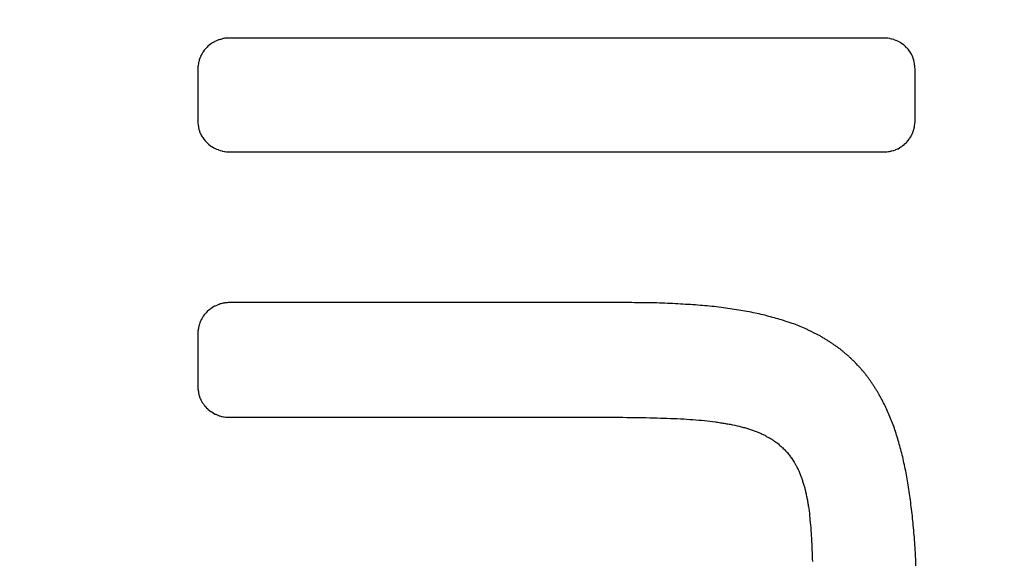
# Model space of a CAD drawing. Extents: x 0 to 790, y 0 to 579.
# Drawn here: x 477 to 480, y 477 to 479 of the extents above; entities that cross this region are included whole.
import ezdxf

# ---------------------------------------------------------------- set-up
doc = ezdxf.new("R2010")
doc.units = 0
doc.header["$LTSCALE"] = 10
doc.header["$MEASUREMENT"] = 0
doc.layers.get('0').update_dxf_attribs({"linetype": 'CONTINUOUS'})
doc.layers.add('1', color=7, linetype='CONTINUOUS')

msp = doc.modelspace()

# ---------------------------------------------------------------- linework, layer by layer
at = {"color": 7, "lineweight": -3}
for points in [[(477.6464, 478.8823), (477.6429, 478.8795), (477.6415, 478.8774), (477.6415, 478.8774)], [(477.6521, 478.8879), (477.6502, 478.8861), (477.6483, 478.8842), (477.6464, 478.8823)], [(477.6581, 478.8925), (477.6538, 478.8893), (477.6521, 478.8879), (477.6521, 478.8879)], [(477.6644, 478.8968), (477.6623, 478.8953), (477.6602, 478.8939), (477.6581, 478.8925)], [(477.6711, 478.9003), (477.6672, 478.8975), (477.6644, 478.8968), (477.6644, 478.8968)], [(477.6782, 478.9038), (477.6732, 478.9017), (477.6711, 478.9003), (477.6711, 478.9003)], [(477.6849, 478.9063), (477.6803, 478.9045), (477.6782, 478.9038), (477.6782, 478.9038)], [(477.6905, 478.9077), (477.6884, 478.9077), (477.6849, 478.9063), (477.6849, 478.9063)], [(477.6955, 478.9091), (477.6933, 478.9091), (477.6905, 478.9077), (477.6905, 478.9077)], [(477.7007, 478.9112), (477.6986, 478.9105), (477.6955, 478.9091), (477.6955, 478.9091)], [(477.7064, 478.9119), (477.7036, 478.9112), (477.7007, 478.9112), (477.7007, 478.9112)], [(477.712, 478.9126), (477.7092, 478.9119), (477.7064, 478.9119), (477.7064, 478.9119)], [(479.9419, 478.9126), (479.1986, 478.9126), (478.4553, 478.9126), (477.712, 478.9126)], [(479.9497, 478.9112), (479.9444, 478.9119), (479.9419, 478.9126), (479.9419, 478.9126)], [(479.9561, 478.9091), (479.9518, 478.9105), (479.9497, 478.9112), (479.9497, 478.9112)], [(479.9635, 478.9077), (479.9585, 478.9091), (479.9561, 478.9091), (479.9561, 478.9091)], [(479.9702, 478.9049), (479.9656, 478.9063), (479.9635, 478.9077), (479.9635, 478.9077)], [(479.9772, 478.9024), (479.9723, 478.9045), (479.9702, 478.9049), (479.9702, 478.9049)], [(479.9836, 478.8989), (479.9793, 478.901), (479.9772, 478.9024), (479.9772, 478.9024)], [(479.9899, 478.8946), (479.9853, 478.8975), (479.9836, 478.8989), (479.9836, 478.8989)], [(479.9959, 478.8904), (479.9917, 478.8932), (479.9899, 478.8946), (479.9899, 478.8946)], [(480.0016, 478.8858), (479.998, 478.8893), (479.9959, 478.8904), (479.9959, 478.8904)], [(480.0069, 478.8802), (480.0033, 478.8844), (480.0016, 478.8858), (480.0016, 478.8858)], [(480.0118, 478.8749), (480.0086, 478.8788), (480.0069, 478.8802), (480.0069, 478.8802)], [(477.6249, 478.852), (477.6231, 478.847), (477.6217, 478.8453), (477.6217, 478.8453)], [(477.6284, 478.859), (477.6256, 478.8541), (477.6249, 478.852), (477.6249, 478.852)], [(477.632, 478.865), (477.6291, 478.8608), (477.6284, 478.859), (477.6284, 478.859)], [(477.6369, 478.8714), (477.6334, 478.8671), (477.632, 478.865), (477.632, 478.865)], [(477.6415, 478.8774), (477.6383, 478.8735), (477.6369, 478.8714), (477.6369, 478.8714)], [(480.0167, 478.8685), (480.0151, 478.8707), (480.0134, 478.8728), (480.0118, 478.8749)], [(480.0206, 478.8622), (480.0181, 478.8664), (480.0167, 478.8685), (480.0167, 478.8685)], [(480.0248, 478.8555), (480.022, 478.8604), (480.0206, 478.8622), (480.0206, 478.8622)], [(480.0277, 478.8484), (480.0256, 478.8527), (480.0248, 478.8555), (480.0248, 478.8555)], [(480.0294, 478.8431), (480.0288, 478.8449), (480.0283, 478.8467), (480.0277, 478.8484)], [(477.6161, 478.8202), (477.6154, 478.8174), (477.6154, 478.8149), (477.6154, 478.8149)], [(477.6154, 478.8149), (477.6154, 478.7518), (477.6154, 478.6886), (477.6154, 478.6255)], [(477.6168, 478.8258), (477.6168, 478.8223), (477.6161, 478.8202), (477.6161, 478.8202)], [(477.6175, 478.8308), (477.6168, 478.828), (477.6168, 478.8258), (477.6168, 478.8258)], [(477.6196, 478.8375), (477.6182, 478.8326), (477.6175, 478.8308), (477.6175, 478.8308)], [(477.6217, 478.8453), (477.6196, 478.8403), (477.6196, 478.8375), (477.6196, 478.8375)], [(480.0308, 478.8382), (480.0298, 478.841), (480.0294, 478.8431), (480.0294, 478.8431)], [(480.0323, 478.8326), (480.0318, 478.8344), (480.0313, 478.8363), (480.0308, 478.8382)], [(480.0333, 478.8273), (480.033, 478.8301), (480.0323, 478.8326), (480.0323, 478.8326)], [(480.0337, 478.8216), (480.0337, 478.8237), (480.0333, 478.8273), (480.0333, 478.8273)], [(480.0344, 478.8156), (480.0344, 478.8188), (480.0337, 478.8216), (480.0337, 478.8216)], [(480.0351, 478.8093), (480.0351, 478.8121), (480.0344, 478.8156), (480.0344, 478.8156)], [(480.0351, 478.6286), (480.0351, 478.6889), (480.0351, 478.7491), (480.0351, 478.8093)], [(477.6154, 478.6255), (477.6161, 478.6226), (477.6161, 478.6191), (477.6161, 478.6191)], [(477.6161, 478.6191), (477.6168, 478.617), (477.6168, 478.6142), (477.6168, 478.6142)], [(480.033, 478.6128), (480.0333, 478.6156), (480.0337, 478.6177), (480.0337, 478.6177)], [(480.0337, 478.6177), (480.0337, 478.6212), (480.0344, 478.6234), (480.0344, 478.6234)], [(480.0344, 478.6234), (480.0344, 478.6258), (480.0351, 478.6286), (480.0351, 478.6286)], [(477.6168, 478.6142), (477.6175, 478.611), (477.6182, 478.6082), (477.6182, 478.6082)], [(477.6182, 478.6082), (477.6182, 478.6061), (477.6196, 478.6032), (477.6196, 478.6032)], [(477.6196, 478.6032), (477.6196, 478.6004), (477.621, 478.5976), (477.621, 478.5976)], [(477.621, 478.5976), (477.6231, 478.593), (477.6238, 478.5909), (477.6238, 478.5909)], [(477.6238, 478.5909), (477.6263, 478.586), (477.627, 478.5831), (477.627, 478.5831)], [(477.627, 478.5831), (477.6284, 478.5811), (477.6298, 478.5791), (477.6313, 478.5771)], [(480.0206, 478.58), (480.0234, 478.5838), (480.0241, 478.5867), (480.0241, 478.5867)], [(480.0241, 478.5867), (480.0266, 478.5909), (480.0277, 478.5937), (480.0277, 478.5937)], [(480.0277, 478.5937), (480.0287, 478.5976), (480.0298, 478.6004), (480.0298, 478.6004)], [(480.0298, 478.6004), (480.0316, 478.6054), (480.0319, 478.6075), (480.0319, 478.6075)], [(480.0319, 478.6075), (480.0323, 478.611), (480.033, 478.6128), (480.033, 478.6128)], [(477.6313, 478.5771), (477.6348, 478.5722), (477.6362, 478.5708), (477.6362, 478.5708)], [(477.6362, 478.5708), (477.6394, 478.5669), (477.6408, 478.5648), (477.6408, 478.5648)], [(477.6408, 478.5648), (477.6443, 478.5606), (477.6464, 478.5591), (477.6464, 478.5591)], [(477.6464, 478.5591), (477.6499, 478.5556), (477.6521, 478.5542), (477.6521, 478.5542)], [(477.6521, 478.5542), (477.6559, 478.551), (477.6581, 478.5496), (477.6581, 478.5496)], [(477.6581, 478.5496), (477.6602, 478.5482), (477.6623, 478.5468), (477.6644, 478.5454)], [(479.9903, 478.5475), (479.9949, 478.551), (479.997, 478.5521), (479.997, 478.5521)], [(479.997, 478.5521), (479.9998, 478.5549), (480.0019, 478.557), (480.0019, 478.557)], [(480.0019, 478.557), (480.0054, 478.5606), (480.0076, 478.562), (480.0076, 478.562)], [(480.0076, 478.562), (480.0111, 478.5662), (480.0125, 478.5673), (480.0125, 478.5673)], [(480.0125, 478.5673), (480.015, 478.5715), (480.0167, 478.5736), (480.0167, 478.5736)], [(480.0167, 478.5736), (480.0199, 478.5778), (480.0206, 478.58), (480.0206, 478.58)], [(477.6644, 478.5454), (477.6686, 478.5426), (477.6711, 478.5419), (477.6711, 478.5419)], [(477.6711, 478.5419), (477.6753, 478.539), (477.6775, 478.5383), (477.6775, 478.5383)], [(477.6775, 478.5383), (477.6824, 478.5366), (477.6849, 478.5359), (477.6849, 478.5359)], [(477.6849, 478.5359), (477.6891, 478.5337), (477.6919, 478.5337), (477.6919, 478.5337)], [(477.6919, 478.5337), (477.6969, 478.5323), (477.6986, 478.5316), (477.6986, 478.5316)], [(477.6986, 478.5316), (477.7036, 478.5309), (477.7064, 478.5302), (477.7064, 478.5302)], [(477.7064, 478.5302), (477.7113, 478.5295), (477.7138, 478.5288), (477.7138, 478.5288)], [(477.7138, 478.5288), (478.456, 478.5288), (479.1983, 478.5288), (479.9405, 478.5288)], [(479.9405, 478.5288), (479.943, 478.5295), (479.9462, 478.5302), (479.9462, 478.5302)], [(479.9462, 478.5302), (479.9483, 478.5302), (479.9511, 478.5309), (479.9511, 478.5309)], [(479.9511, 478.5309), (479.9539, 478.5316), (479.9561, 478.5323), (479.9561, 478.5323)], [(479.9561, 478.5323), (479.9613, 478.5337), (479.9635, 478.5337), (479.9635, 478.5337)], [(479.9635, 478.5337), (479.9684, 478.5359), (479.9709, 478.5373), (479.9709, 478.5373)], [(479.9709, 478.5373), (479.9751, 478.539), (479.9779, 478.5397), (479.9779, 478.5397)], [(479.9779, 478.5397), (479.9822, 478.5426), (479.9839, 478.5433), (479.9839, 478.5433)], [(479.9839, 478.5433), (479.986, 478.5447), (479.9882, 478.5461), (479.9903, 478.5475)], [(477.6906, 478.0162), (477.6884, 478.0148), (477.6856, 478.0141), (477.6856, 478.0141)], [(477.6955, 478.0176), (477.6934, 478.0162), (477.6906, 478.0162), (477.6906, 478.0162)], [(477.7008, 478.0183), (477.6987, 478.0176), (477.6955, 478.0176), (477.6955, 478.0176)], [(477.7064, 478.0198), (477.7045, 478.0193), (477.7027, 478.0188), (477.7008, 478.0183)], [(477.7117, 478.0198), (477.71, 478.0198), (477.7082, 478.0198), (477.7064, 478.0198)], [(479.1553, 478.0198), (479.13, 478.02), (479.1047, 478.0202), (479.0794, 478.0205)], [(479.2269, 478.0169), (479.203, 478.0179), (479.1792, 478.0188), (479.1553, 478.0198)], [(479.2939, 478.0127), (479.2716, 478.0141), (479.2492, 478.0155), (479.2269, 478.0169)], [(477.6415, 477.9852), (477.638, 477.9809), (477.6369, 477.9792), (477.6369, 477.9792)], [(477.6465, 477.9908), (477.6429, 477.9866), (477.6415, 477.9852), (477.6415, 477.9852)], [(477.6521, 477.9954), (477.6486, 477.9922), (477.6465, 477.9908), (477.6465, 477.9908)], [(477.6581, 477.9996), (477.6561, 477.9982), (477.6541, 477.9968), (477.6521, 477.9954)], [(477.6644, 478.0046), (477.6602, 478.0011), (477.6581, 477.9996), (477.6581, 477.9996)], [(477.6712, 478.0081), (477.6689, 478.0069), (477.6667, 478.0058), (477.6644, 478.0046)], [(477.6789, 478.0113), (477.6733, 478.0092), (477.6712, 478.0081), (477.6712, 478.0081)], [(477.6856, 478.0141), (477.6803, 478.0127), (477.6789, 478.0113), (477.6789, 478.0113)], [(479.3578, 478.0074), (479.3365, 478.0092), (479.3152, 478.0109), (479.2939, 478.0127)], [(479.3888, 478.0032), (479.3785, 478.0046), (479.3681, 478.006), (479.3578, 478.0074)], [(479.4185, 477.9989), (479.4086, 478.0003), (479.3987, 478.0018), (479.3888, 478.0032)], [(479.4474, 477.994), (479.4377, 477.9956), (479.4281, 477.9973), (479.4185, 477.9989)], [(479.4749, 477.9894), (479.4657, 477.9909), (479.4566, 477.9925), (479.4474, 477.994)], [(479.5028, 477.9838), (479.4935, 477.9857), (479.4842, 477.9875), (479.4749, 477.9894)], [(479.5289, 477.9778), (479.5202, 477.9798), (479.5115, 477.9818), (479.5028, 477.9838)], [(477.6218, 477.9527), (477.6204, 477.9481), (477.6196, 477.946), (477.6196, 477.946)], [(477.6249, 477.9598), (477.6239, 477.9574), (477.6228, 477.9551), (477.6218, 477.9527)], [(477.6285, 477.9665), (477.6256, 477.9626), (477.6249, 477.9598), (477.6249, 477.9598)], [(477.632, 477.9728), (477.6299, 477.9693), (477.6285, 477.9665), (477.6285, 477.9665)], [(477.6369, 477.9792), (477.6334, 477.9749), (477.632, 477.9728), (477.632, 477.9728)], [(479.5543, 477.9707), (479.5458, 477.9731), (479.5373, 477.9754), (479.5289, 477.9778)], [(479.579, 477.964), (479.5707, 477.9662), (479.5625, 477.9685), (479.5543, 477.9707)], [(479.6026, 477.9563), (479.5947, 477.9588), (479.5869, 477.9614), (479.579, 477.964)], [(479.6259, 477.9488), (479.6181, 477.9513), (479.6104, 477.9538), (479.6026, 477.9563)], [(477.6161, 477.928), (477.6154, 477.9252), (477.6154, 477.9224), (477.6154, 477.9224)], [(477.6154, 477.9224), (477.6154, 477.8583), (477.6154, 477.7942), (477.6154, 477.7301)], [(477.6168, 477.9337), (477.6168, 477.9309), (477.6161, 477.928), (477.6161, 477.928)], [(477.6175, 477.9383), (477.6168, 477.9354), (477.6168, 477.9337), (477.6168, 477.9337)], [(477.6196, 477.946), (477.6182, 477.9404), (477.6175, 477.9383), (477.6175, 477.9383)], [(479.6481, 477.9397), (479.6407, 477.9427), (479.6333, 477.9458), (479.6259, 477.9488)], [(479.6693, 477.9309), (479.6622, 477.9338), (479.6552, 477.9367), (479.6481, 477.9397)], [(479.6799, 477.9252), (479.6763, 477.9271), (479.6728, 477.929), (479.6693, 477.9309)], [(479.7099, 477.9107), (479.6999, 477.9156), (479.6899, 477.9204), (479.6799, 477.9252)], [(479.7197, 477.9055), (479.7164, 477.9072), (479.7131, 477.909), (479.7099, 477.9107)], [(479.7293, 477.8991), (479.7261, 477.9012), (479.7229, 477.9033), (479.7197, 477.9055)], [(479.7384, 477.8935), (479.7354, 477.8953), (479.7323, 477.8972), (479.7293, 477.8991)], [(479.748, 477.8882), (479.7448, 477.8899), (479.7416, 477.8917), (479.7384, 477.8935)], [(479.7568, 477.8818), (479.7538, 477.8839), (479.7509, 477.886), (479.748, 477.8882)], [(479.7659, 477.8758), (479.7629, 477.8778), (479.7598, 477.8798), (479.7568, 477.8818)], [(479.7741, 477.8695), (479.7714, 477.8716), (479.7686, 477.8737), (479.7659, 477.8758)], [(479.7832, 477.8631), (479.7802, 477.8652), (479.7771, 477.8674), (479.7741, 477.8695)], [(479.7913, 477.8564), (479.7886, 477.8587), (479.7859, 477.8609), (479.7832, 477.8631)], [(479.7988, 477.8501), (479.7963, 477.8522), (479.7938, 477.8543), (479.7913, 477.8564)], [(479.8072, 477.8434), (479.8044, 477.8456), (479.8016, 477.8478), (479.7988, 477.8501)], [(479.8153, 477.8356), (479.8126, 477.8382), (479.8099, 477.8408), (479.8072, 477.8434)], [(479.8224, 477.8289), (479.82, 477.8311), (479.8177, 477.8334), (479.8153, 477.8356)], [(479.8305, 477.8218), (479.8278, 477.8242), (479.8251, 477.8265), (479.8224, 477.8289)], [(479.8375, 477.8137), (479.8352, 477.8164), (479.8329, 477.8191), (479.8305, 477.8218)], [(479.852, 477.7986), (479.8472, 477.8036), (479.8424, 477.8087), (479.8375, 477.8137)], [(479.8587, 477.7901), (479.8565, 477.7929), (479.8543, 477.7957), (479.852, 477.7986)], [(479.8658, 477.7827), (479.8634, 477.7852), (479.8611, 477.7876), (479.8587, 477.7901)], [(479.8718, 477.7742), (479.8698, 477.777), (479.8678, 477.7799), (479.8658, 477.7827)], [(479.8781, 477.7661), (479.876, 477.7688), (479.8739, 477.7715), (479.8718, 477.7742)], [(479.8845, 477.7573), (479.8824, 477.7602), (479.8802, 477.7632), (479.8781, 477.7661)], [(479.8905, 477.7481), (479.8885, 477.7512), (479.8865, 477.7542), (479.8845, 477.7573)], [(477.6154, 477.7301), (477.6161, 477.7277), (477.6161, 477.7248), (477.6161, 477.7248)], [(477.6161, 477.7248), (477.6168, 477.7213), (477.6168, 477.7192), (477.6168, 477.7192)], [(477.6168, 477.7192), (477.6175, 477.7157), (477.6182, 477.7132), (477.6182, 477.7132)], [(479.8965, 477.7393), (479.8945, 477.7422), (479.8925, 477.7452), (479.8905, 477.7481)], [(479.9021, 477.7301), (479.9002, 477.7332), (479.8984, 477.7362), (479.8965, 477.7393)], [(479.9081, 477.7213), (479.9061, 477.7242), (479.9041, 477.7272), (479.9021, 477.7301)], [(479.9131, 477.7118), (479.9114, 477.715), (479.9098, 477.7181), (479.9081, 477.7213)], [(477.6182, 477.7132), (477.6182, 477.7111), (477.6196, 477.7075), (477.6196, 477.7075)], [(477.6196, 477.7075), (477.6196, 477.7054), (477.6211, 477.7026), (477.6211, 477.7026)], [(477.6211, 477.7026), (477.6218, 477.7005), (477.6228, 477.698), (477.6228, 477.698)], [(477.6228, 477.698), (477.6249, 477.6931), (477.6263, 477.691), (477.6263, 477.691)], [(477.6263, 477.691), (477.6285, 477.686), (477.6299, 477.6843), (477.6299, 477.6843)], [(477.6299, 477.6843), (477.6334, 477.6793), (477.6348, 477.6772), (477.6348, 477.6772)], [(479.9187, 477.7019), (479.9168, 477.7052), (479.9149, 477.7085), (479.9131, 477.7118)], [(479.9293, 477.6828), (479.9258, 477.6892), (479.9222, 477.6955), (479.9187, 477.7019)], [(477.6348, 477.6772), (477.6373, 477.673), (477.6394, 477.6709), (477.6394, 477.6709)], [(477.6394, 477.6709), (477.6429, 477.6677), (477.6443, 477.6656), (477.6443, 477.6656)], [(477.6443, 477.6656), (477.6486, 477.6627), (477.65, 477.6606), (477.65, 477.6606)], [(477.65, 477.6606), (477.6539, 477.6571), (477.656, 477.6557), (477.656, 477.6557)], [(477.656, 477.6557), (477.6581, 477.6544), (477.6602, 477.6531), (477.6623, 477.6518)], [(477.6623, 477.6518), (477.6669, 477.649), (477.6683, 477.6476), (477.6683, 477.6476)], [(479.9392, 477.662), (479.9359, 477.669), (479.9326, 477.6759), (479.9293, 477.6828)], [(479.9483, 477.6409), (479.9453, 477.6479), (479.9422, 477.655), (479.9392, 477.662)], [(477.6683, 477.6476), (477.6733, 477.6455), (477.6754, 477.644), (477.6754, 477.644)], [(477.6754, 477.644), (477.6803, 477.6419), (477.6821, 477.6412), (477.6821, 477.6412)], [(477.6821, 477.6412), (477.687, 477.6395), (477.6891, 477.6388), (477.6891, 477.6388)], [(477.6891, 477.6388), (477.6941, 477.6373), (477.6966, 477.6366), (477.6966, 477.6366)], [(477.6966, 477.6366), (477.7015, 477.6359), (477.7036, 477.6352), (477.7036, 477.6352)], [(477.7036, 477.6352), (477.7085, 477.6345), (477.711, 477.6338), (477.711, 477.6338)], [(477.711, 477.6338), (478.157, 477.6338), (478.6031, 477.6338), (479.0491, 477.6338)], [(479.0491, 477.6338), (479.0838, 477.6333), (479.1185, 477.6329), (479.1532, 477.6324)], [(479.1532, 477.6324), (479.1835, 477.6312), (479.2138, 477.6301), (479.2442, 477.6289)], [(479.2442, 477.6289), (479.2579, 477.6281), (479.2717, 477.6272), (479.2855, 477.6264)], [(479.2855, 477.6264), (479.2986, 477.6252), (479.3118, 477.6241), (479.325, 477.6229)], [(479.325, 477.6229), (479.3371, 477.6215), (479.3492, 477.6201), (479.3613, 477.6186)], [(479.3613, 477.6186), (479.3671, 477.6177), (479.3728, 477.6168), (479.3786, 477.6158)], [(479.9572, 477.6193), (479.9542, 477.6265), (479.9513, 477.6337), (479.9483, 477.6409)], [(479.9656, 477.5971), (479.9628, 477.6045), (479.96, 477.6119), (479.9572, 477.6193)], [(479.3786, 477.6158), (479.3841, 477.6149), (479.3896, 477.6139), (479.3952, 477.613)], [(479.3952, 477.613), (479.4007, 477.6122), (479.4062, 477.6114), (479.4118, 477.6105)], [(479.4118, 477.6105), (479.4219, 477.6082), (479.432, 477.6058), (479.4421, 477.6035)], [(479.4421, 477.6035), (479.4467, 477.6023), (479.4513, 477.6011), (479.4559, 477.5999)], [(479.4559, 477.5999), (479.4607, 477.5987), (479.4655, 477.5974), (479.4703, 477.5961)], [(479.4703, 477.5961), (479.4747, 477.5947), (479.479, 477.5932), (479.4834, 477.5918)], [(479.4834, 477.5918), (479.4875, 477.5902), (479.4916, 477.5885), (479.4957, 477.5869)], [(479.4957, 477.5869), (479.4978, 477.5862), (479.5, 477.5855), (479.5021, 477.5848)], [(479.5021, 477.5848), (479.5041, 477.584), (479.5061, 477.5831), (479.5081, 477.5823)], [(479.973, 477.5738), (479.9706, 477.5816), (479.9681, 477.5894), (479.9656, 477.5971)], [(479.5081, 477.5823), (479.5099, 477.5816), (479.5118, 477.5809), (479.5137, 477.5802)], [(479.5137, 477.5802), (479.5155, 477.5793), (479.5172, 477.5783), (479.519, 477.5774)], [(479.519, 477.5774), (479.5211, 477.5764), (479.5232, 477.5755), (479.5254, 477.5745)], [(479.5254, 477.5745), (479.527, 477.5736), (479.5286, 477.5727), (479.5303, 477.5717)], [(479.5303, 477.5717), (479.5321, 477.5705), (479.5338, 477.5694), (479.5356, 477.5682)], [(479.5356, 477.5682), (479.5375, 477.5674), (479.5393, 477.5666), (479.5412, 477.5657)], [(479.5412, 477.5657), (479.5431, 477.5648), (479.545, 477.5638), (479.5469, 477.5629)], [(479.5469, 477.5629), (479.5484, 477.562), (479.5499, 477.561), (479.5515, 477.5601)], [(479.5515, 477.5601), (479.5547, 477.5577), (479.558, 477.5554), (479.5613, 477.553)], [(479.5613, 477.553), (479.5659, 477.5506), (479.5709, 477.547), (479.5709, 477.547)], [(479.9801, 477.5499), (479.9777, 477.5578), (479.9754, 477.5658), (479.973, 477.5738)], [(479.5709, 477.547), (479.5751, 477.5428), (479.579, 477.5393), (479.579, 477.5393)], [(479.579, 477.5393), (479.5839, 477.5354), (479.5874, 477.5319), (479.5874, 477.5319)], [(479.5874, 477.5319), (479.5917, 477.5283), (479.5956, 477.5241), (479.5956, 477.5241)], [(479.5956, 477.5241), (479.5991, 477.5202), (479.6033, 477.516), (479.6033, 477.516)], [(479.9868, 477.5248), (479.9845, 477.5332), (479.9823, 477.5415), (479.9801, 477.5499)], [(479.9935, 477.5001), (479.9913, 477.5083), (479.989, 477.5166), (479.9868, 477.5248)], [(479.6033, 477.516), (479.6068, 477.5118), (479.61, 477.5072), (479.61, 477.5072)], [(479.61, 477.5072), (479.6135, 477.5029), (479.6171, 477.498), (479.6171, 477.498)], [(479.6171, 477.498), (479.6206, 477.4934), (479.6231, 477.4892), (479.6231, 477.4892)], [(479.6231, 477.4892), (479.6259, 477.4842), (479.6294, 477.4793), (479.6294, 477.4793)], [(479.9991, 477.4733), (479.9972, 477.4822), (479.9954, 477.4912), (479.9935, 477.5001)], [(479.6294, 477.4793), (479.6304, 477.4775), (479.6313, 477.4758), (479.6322, 477.474)], [(479.6322, 477.474), (479.6332, 477.4724), (479.6341, 477.4707), (479.6351, 477.4691)], [(479.6351, 477.4691), (479.6359, 477.4673), (479.6367, 477.4655), (479.6375, 477.4638)], [(479.6375, 477.4638), (479.6385, 477.4619), (479.6394, 477.46), (479.6404, 477.4581)], [(479.6404, 477.4581), (479.6411, 477.4565), (479.6418, 477.4548), (479.6425, 477.4532)], [(479.6425, 477.4532), (479.6434, 477.4514), (479.6444, 477.4497), (479.6453, 477.4479)], [(480.0051, 477.4465), (480.0031, 477.4554), (480.0011, 477.4644), (479.9991, 477.4733)], [(479.6453, 477.4479), (479.6462, 477.4458), (479.6472, 477.4437), (479.6481, 477.4415)], [(479.6481, 477.4415), (479.6486, 477.4397), (479.6491, 477.4378), (479.6495, 477.4359)], [(479.6495, 477.4359), (479.6504, 477.4339), (479.6512, 477.4319), (479.652, 477.4299)], [(479.652, 477.4299), (479.6527, 477.428), (479.6534, 477.4261), (479.6541, 477.4243)], [(479.6541, 477.4243), (479.6553, 477.4201), (479.6565, 477.416), (479.6576, 477.4119)], [(480.0101, 477.4197), (480.0084, 477.4286), (480.0068, 477.4376), (480.0051, 477.4465)], [(480.0185, 477.3618), (480.0157, 477.3811), (480.0129, 477.4004), (480.0101, 477.4197)], [(479.6576, 477.4119), (479.6591, 477.4076), (479.6605, 477.4032), (479.6619, 477.3989)], [(479.6619, 477.3989), (479.6631, 477.3945), (479.6642, 477.3902), (479.6654, 477.3858)], [(479.6654, 477.3858), (479.6662, 477.3812), (479.667, 477.3766), (479.6679, 477.3721)], [(479.6679, 477.3721), (479.669, 477.3672), (479.6702, 477.3624), (479.6714, 477.3576)], [(479.6714, 477.3576), (479.6721, 477.3528), (479.6728, 477.3479), (479.6735, 477.3431)], [(480.0263, 477.3011), (480.0237, 477.3214), (480.0211, 477.3416), (480.0185, 477.3618)], [(479.6735, 477.3431), (479.6745, 477.3381), (479.6754, 477.333), (479.6763, 477.328)], [(479.6763, 477.328), (479.677, 477.3227), (479.6778, 477.3174), (479.6785, 477.3121)], [(479.6785, 477.3121), (479.6789, 477.3068), (479.6794, 477.3015), (479.6799, 477.2962)], [(479.6799, 477.2962), (479.6809, 477.2847), (479.682, 477.2732), (479.683, 477.2616)], [(480.0323, 477.2369), (480.0303, 477.2583), (480.0283, 477.2797), (480.0263, 477.3011)], [(479.683, 477.2616), (479.684, 477.2498), (479.6849, 477.2379), (479.6859, 477.226)], [(479.6859, 477.226), (479.6868, 477.1998), (479.6877, 477.1736), (479.6887, 477.1473)], [(480.0369, 477.1696), (480.0353, 477.192), (480.0338, 477.2145), (480.0323, 477.2369)], [(480.0425, 477.0253), (480.0406, 477.0734), (480.0388, 477.1215), (480.0369, 477.1696)]]:
    msp.add_open_spline(points, degree=3, dxfattribs=at)
msp.add_open_spline([(479.0794, 478.0205), (478.6254, 478.0205), (478.1714, 478.0205), (477.7174, 478.0205), (477.7145, 478.0205), (477.7117, 478.0198), (477.7117, 478.0198)], degree=3, knots=[32.650946, 32.650946, 32.650946, 32.650946, 36.511946, 36.511946, 36.511946, 37.511946, 37.511946, 37.511946, 37.511946], dxfattribs=at)
at = {"layer": '1', "color": 7, "linetype": 'Continuous', "lineweight": -3}
msp.add_open_spline([(485.2664, 500.2024), (485.2628, 500.2011), (485.2556, 500.1986), (485.2391, 500.1932), (485.2164, 500.1859), (485.1714, 500.1722), (485.1171, 500.1571), (485.0542, 500.141), (485.0033, 500.1286), (484.9513, 500.1166), (484.8958, 500.1044), (484.8364, 500.092), (484.7731, 500.0794), (484.6764, 500.061), (484.5393, 500.0369), (484.3514, 500.0069), (484.1445, 499.9769), (483.9186, 499.9468), (483.6527, 499.9141), (483.3402, 499.8788), (482.9738, 499.8411), (482.5758, 499.8035), (482.147, 499.7661), (481.688, 499.729), (481.1994, 499.6922), (480.6818, 499.6557), (480.2168, 499.6251), (479.8189, 499.6001), (479.4988, 499.5806), (479.1742, 499.5614), (478.8455, 499.5425), (478.5132, 499.5239), (478.1778, 499.5057), (477.8395, 499.4878), (477.4989, 499.4703), (477.1563, 499.453), (476.8119, 499.4361), (476.4662, 499.4195), (476.1195, 499.4033), (475.772, 499.3873), (475.4239, 499.3716), (475.0757, 499.3562), (474.7274, 499.3411), (474.3795, 499.3262), (474.032, 499.3117), (473.6853, 499.2973), (473.3395, 499.2833), (472.9947, 499.2695), (472.6512, 499.2559), (472.309, 499.2425), (471.9684, 499.2294), (471.6294, 499.2164), (471.2922, 499.2037), (470.957, 499.1912), (470.6239, 499.1788), (470.2929, 499.1666), (469.9642, 499.1546), (469.6379, 499.1428), (469.3141, 499.1311), (468.9801, 499.1191), (468.6333, 499.1066), (468.2707, 499.0936), (467.9023, 499.0803), (467.5279, 499.0668), (467.1476, 499.0529), (466.7613, 499.0388), (466.369, 499.0243), (465.9707, 499.0095), (465.5665, 498.9943), (465.1561, 498.9788), (464.7397, 498.9628), (464.3171, 498.9463), (463.8883, 498.9294), (463.4534, 498.912), (463.0123, 498.894), (462.5649, 498.8755), (462.1113, 498.8563), (461.6514, 498.8366), (461.1852, 498.8161), (460.7128, 498.7949), (460.2341, 498.773), (459.7491, 498.7503), (459.2579, 498.7268), (458.7604, 498.7024), (458.2567, 498.6771), (457.7466, 498.6509), (457.2301, 498.6237), (456.7071, 498.5955), (456.2737, 498.5715), (455.9315, 498.5523), (455.6822, 498.5385), (455.4311, 498.5245), (455.1781, 498.5106), (454.9232, 498.4965), (454.6665, 498.4825), (454.4079, 498.4684), (454.1475, 498.4543), (453.8852, 498.4401), (453.6211, 498.426), (453.3552, 498.4118), (453.0876, 498.3976), (452.8182, 498.3835), (452.5471, 498.3693), (452.2743, 498.3551), (451.9999, 498.3409), (451.7238, 498.3267), (451.4462, 498.3126), (451.167, 498.2985), (450.8863, 498.2844), (450.6041, 498.2703), (450.3205, 498.2563), (450.0354, 498.2423), (449.7488, 498.2283), (449.4607, 498.2144), (449.171, 498.2006), (448.8796, 498.1868), (448.5863, 498.173), (448.2911, 498.1593), (447.9939, 498.1456), (447.6945, 498.132), (447.3929, 498.1185), (447.0889, 498.105), (446.7825, 498.0916), (446.4734, 498.0782), (446.1617, 498.0649), (445.8471, 498.0517), (445.5299, 498.0385), (445.2101, 498.0254), (444.8884, 498.0124), (444.5651, 497.9995), (444.2408, 497.9867), (443.9158, 497.974), (443.5909, 497.9614), (443.2663, 497.949), (442.8707, 497.934), (442.4094, 497.9164), (441.8881, 497.8963), (441.384, 497.8764), (440.8944, 497.8567), (440.4136, 497.8372), (439.9341, 497.8177), (439.4487, 497.7982), (438.9506, 497.7786), (438.434, 497.7588), (437.8932, 497.7386), (437.3235, 497.7181), (436.7255, 497.6972), (436.1066, 497.6762), (435.4805, 497.655), (434.8604, 497.6341), (434.2533, 497.6133), (433.6599, 497.5928), (433.0773, 497.5724), (432.5032, 497.5521), (431.9367, 497.5317), (431.3779, 497.5112), (430.8273, 497.4903), (430.2853, 497.4691), (429.7521, 497.4473), (429.2276, 497.4249), (428.7118, 497.4018), (428.2046, 497.378), (427.706, 497.3533), (427.2157, 497.3277), (426.7338, 497.3011), (426.2602, 497.2735), (425.7948, 497.2447), (425.3377, 497.2148), (424.8889, 497.1837), (424.4484, 497.1513), (424.0163, 497.1177), (423.5927, 497.0827), (423.1777, 497.0464), (422.7712, 497.0089), (422.3733, 496.97), (421.9839, 496.9298), (421.6029, 496.8883), (421.23, 496.8454), (420.865, 496.8011), (420.5078, 496.7554), (420.1582, 496.7085), (419.8165, 496.6602), (419.4827, 496.6107), (419.1571, 496.56), (418.84, 496.5083), (418.5315, 496.4556), (418.2317, 496.402), (417.9407, 496.3476), (417.6584, 496.2925), (417.3847, 496.2367), (417.1194, 496.1803), (416.8625, 496.1235), (416.5522, 496.052), (416.1884, 495.9639), (415.7711, 495.8565), (415.3612, 495.7442), (414.9588, 495.6271), (414.564, 495.5051), (414.1768, 495.3782), (413.7974, 495.2462), (413.4258, 495.1093), (413.0623, 494.9674), (412.7069, 494.8205), (412.3598, 494.6688), (412.021, 494.5123), (411.6907, 494.3512), (411.3689, 494.1854), (411.0558, 494.0153), (410.7512, 493.8408), (410.4554, 493.6623), (410.1683, 493.4798), (409.89, 493.2937), (409.6204, 493.1043), (409.3596, 492.9118), (409.1076, 492.7166), (408.8642, 492.5188), (408.6296, 492.3189), (408.4035, 492.1171), (408.1858, 491.9139), (407.9765, 491.7096), (407.7753, 491.5045), (407.5822, 491.2989), (407.3971, 491.0932), (407.2197, 490.8877), (407.0499, 490.6828), (406.8874, 490.4789), (406.7321, 490.2763), (406.5839, 490.0754), (406.4424, 489.8765), (406.3076, 489.6799), (406.1792, 489.4858), (406.057, 489.2945), (405.8304, 488.9272), (405.5216, 488.3824), (405.16, 487.657), (404.848, 486.9506), (404.5792, 486.2689), (404.3482, 485.6164), (404.1502, 484.997), (403.9809, 484.4131), (403.8364, 483.8667), (403.7138, 483.3589), (403.6118, 482.8958), (403.5265, 482.4702), (403.4534, 482.0753), (403.3887, 481.6984), (403.3313, 481.3397), (403.2802, 480.9997), (403.2349, 480.6785), (403.1948, 480.3762), (403.1596, 480.0928), (403.129, 479.8281), (403.1062, 479.6141), (403.09, 479.4453), (403.0788, 479.3163), (403.0686, 479.1897), (403.0595, 479.0654), (403.0511, 478.9437), (403.0435, 478.8245), (403.0365, 478.708), (403.03, 478.5942), (403.0239, 478.483), (403.0182, 478.3746), (403.0127, 478.2689), (403.0075, 478.1659), (403.0025, 478.0657), (402.9977, 477.9682), (402.993, 477.8735), (402.9884, 477.7814), (402.984, 477.6919), (402.9797, 477.605), (402.9755, 477.5206), (402.9715, 477.4386), (402.9676, 477.3588), (402.964, 477.2812), (402.9605, 477.2057), (402.9572, 477.1321), (402.9543, 477.0603), (402.9515, 476.9902), (402.9491, 476.9217), (402.947, 476.8545), (402.9452, 476.7885), (402.9438, 476.7235), (402.9427, 476.6592), (402.9419, 476.5956), (402.9414, 476.5322), (402.9411, 476.469), (402.9411, 476.4057), (402.9411, 476.342), (402.9413, 476.2777), (402.9413, 476.2346), (402.9413, 476.2129)], degree=3, knots=[0, 0, 0, 0, 0.000804, 0.001608, 0.00356, 0.005512, 0.010476, 0.013329, 0.015842, 0.018394, 0.020983, 0.023611, 0.026277, 0.028981, 0.035245, 0.041511, 0.047777, 0.054042, 0.060304, 0.068157, 0.076003, 0.083842, 0.091676, 0.099509, 0.107344, 0.115184, 0.123034, 0.127405, 0.131744, 0.136048, 0.140319, 0.144554, 0.148754, 0.152918, 0.157045, 0.161135, 0.165188, 0.169205, 0.173187, 0.177133, 0.181043, 0.184918, 0.188757, 0.19256, 0.196327, 0.200059, 0.203754, 0.207414, 0.211039, 0.214628, 0.218182, 0.221701, 0.225184, 0.228631, 0.232043, 0.235419, 0.23876, 0.242064, 0.245334, 0.248567, 0.252146, 0.255774, 0.259452, 0.263179, 0.266956, 0.270783, 0.27466, 0.278587, 0.282564, 0.286592, 0.290671, 0.294802, 0.298985, 0.303219, 0.307507, 0.311847, 0.31624, 0.320687, 0.325187, 0.329741, 0.334348, 0.33901, 0.343725, 0.348495, 0.353319, 0.358198, 0.363134, 0.368127, 0.373179, 0.375538, 0.377912, 0.380303, 0.38271, 0.385133, 0.387573, 0.390029, 0.392501, 0.39499, 0.397495, 0.400015, 0.402552, 0.405104, 0.407671, 0.410253, 0.412849, 0.41546, 0.418085, 0.420724, 0.423377, 0.426043, 0.428722, 0.431413, 0.434117, 0.436836, 0.439568, 0.442317, 0.445082, 0.447865, 0.450666, 0.453487, 0.456328, 0.459191, 0.462077, 0.464987, 0.467922, 0.470883, 0.473871, 0.476882, 0.479911, 0.482954, 0.486007, 0.489066, 0.492124, 0.495178, 0.498223, 0.503286, 0.508194, 0.51293, 0.51751, 0.522007, 0.526495, 0.531041, 0.535707, 0.54055, 0.545623, 0.550973, 0.556631, 0.562508, 0.568449, 0.574314, 0.580026, 0.585608, 0.591093, 0.596507, 0.601855, 0.607134, 0.612337, 0.61746, 0.622503, 0.627466, 0.63235, 0.637155, 0.641881, 0.646531, 0.651106, 0.655605, 0.660028, 0.664377, 0.668649, 0.672846, 0.676966, 0.681009, 0.684974, 0.688861, 0.69267, 0.6964, 0.700054, 0.703634, 0.707142, 0.710581, 0.71395, 0.717251, 0.720478, 0.723631, 0.726707, 0.729705, 0.732622, 0.735459, 0.738216, 0.740896, 0.743498, 0.746023, 0.748472, 0.75267, 0.756811, 0.760897, 0.764929, 0.768905, 0.772828, 0.776698, 0.780513, 0.784273, 0.787979, 0.791631, 0.795228, 0.798771, 0.802259, 0.805694, 0.809075, 0.812404, 0.81568, 0.818902, 0.822072, 0.825189, 0.828253, 0.831265, 0.834224, 0.83713, 0.839984, 0.842786, 0.845535, 0.848232, 0.850877, 0.853469, 0.856007, 0.858493, 0.860924, 0.8633, 0.865621, 0.867887, 0.870097, 0.872251, 0.874349, 0.882377, 0.89003, 0.897313, 0.904216, 0.910725, 0.916834, 0.922538, 0.927837, 0.932732, 0.937226, 0.941165, 0.944925, 0.948505, 0.951905, 0.955122, 0.958157, 0.96101, 0.963681, 0.966173, 0.968487, 0.969721, 0.970932, 0.972121, 0.973287, 0.974428, 0.975546, 0.976638, 0.977705, 0.978747, 0.979763, 0.980754, 0.981718, 0.982657, 0.98357, 0.984458, 0.985321, 0.986159, 0.986973, 0.987764, 0.988533, 0.98928, 0.990006, 0.990714, 0.991403, 0.992075, 0.992731, 0.993372, 0.994, 0.994618, 0.995226, 0.995826, 0.996421, 0.997013, 0.997603, 0.998195, 0.99879, 0.999391, 1, 1, 1, 1], dxfattribs=at)

doc.saveas('drawing.dxf')
